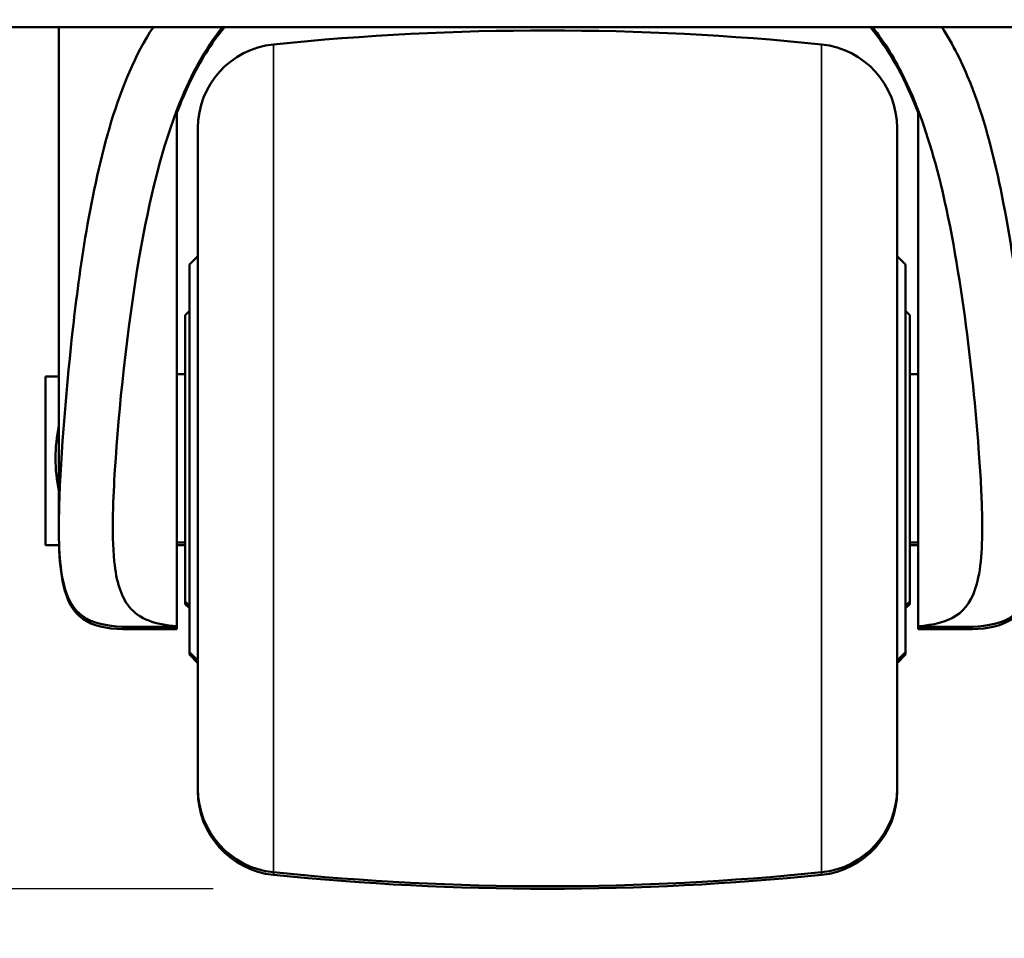
# Model space of a CAD drawing. Units: inches. Extents: x 1 to 424, y 8 to 267.
# Drawn here: x 118 to 121, y 84 to 86 of the extents above; entities that cross this region are included whole.
import ezdxf

# ---------------------------------------------------------------- set-up
doc = ezdxf.new("R2010")
doc.units = ezdxf.units.IN
doc.header["$LTSCALE"] = 12.5
doc.header["$MEASUREMENT"] = 0
for name, color, linetype, lineweight in [('Dimension (ANSI)', 7, 'Continuous', 25), ('Visible (ANSI)', 7, 'Continuous', 50), ('Visible Narrow (ANSI)', 7, 'Continuous', 35)]:
    doc.layers.add(name, color=color, linetype=linetype, lineweight=lineweight)
doc.styles.add('Hubbell Note Text', font='calibril.ttf')
doc.dimstyles.new('Default (ANSI)', dxfattribs={"dimscale": 12.5, "dimtxt": 0.125, "dimasz": 0.098425, "dimexe": 0.125, "dimexo": 0.0625, "dimgap": 0.031496, "dimtad": 0, "dimtih": 1, "dimtoh": 1, "dimdec": 3, "dimrnd": 1e-08, "dimzin": 4, "dimdsep": 46, "dimtxsty": 'Hubbell Note Text', "dimcen": 0.09, "dimdle": 0.393701, "dimclrd": 256, "dimclre": 256, "dimclrt": 256, "dimadec": 0, "dimazin": 1, "dimtfac": 0.96, "dimtdec": 3, "dimtofl": 0, "dimtmove": 0, "dimatfit": 3, "dimfxl": 1, "dimtolj": 1, "dimtzin": 4, "dimlwd": -1, "dimlwe": -1, "dimarcsym": 0})

# ---------------------------------------------------------------- blocks, each defined once
blk = doc.blocks.new('*D30')
at = {"layer": 'Defpoints', "color": 0, "transparency": 16777216}
for p in [(115.5491, 85.7026), (107.6751, 83.8129), (119.7085, 83.8129)]:
    blk.add_point(p, dxfattribs=at)
at = {"layer": 'Dimension (ANSI)', "transparency": 16777216}
for p, q in [((107.6751, 86.9329), (107.6751, 88.1632)), ((114.7679, 85.7026), (106.1126, 85.7026)), ((118.9273, 83.8129), (106.1126, 83.8129)), ((107.6751, 82.5825), (107.6751, 81.3522)), ((107.6751, 79.8912), (107.6751, 81.3522)), ((106.4448, 79.8912), (107.6751, 79.8912))]:
    blk.add_line(p, q, dxfattribs=at)
for points in [[(107.4701, 86.9329), (107.8802, 86.9329), (107.6751, 85.7026)], [(107.4701, 82.5825), (107.8802, 82.5825), (107.6751, 83.8129)]]:
    blk.add_solid(points, dxfattribs=at)
at = {"layer": 'Dimension (ANSI)', "transparency": 16777216, "insert": (100.7807, 80.6893), "char_height": 1.5625, "attachment_point": 1, "style": 'Hubbell Note Text'}
blk.add_mtext('\\A1;1.890', dxfattribs=at)

msp = doc.modelspace()

# ---------------------------------------------------------------- linework, layer by layer
at = {"layer": 'Visible (ANSI)'}
for p, q in [((117.5432, 85.8266), (144.6888, 85.8266)), ((118.5668, 85.8266), (118.5668, 84.657)), ((118.8424, 85.632), (118.8424, 84.4264)), ((120.5747, 84.4264), (120.5747, 85.632)), ((118.8916, 85.5903), (118.8916, 84.9375)), ((118.8916, 85.5903), (118.8916, 85.5903)), ((120.5254, 85.5903), (120.5254, 84.0472)), ((118.8719, 85.2715), (118.8916, 85.2912)), ((120.5451, 85.2715), (120.5254, 85.2912)), ((118.8719, 84.366), (118.8719, 85.2715)), ((120.5451, 85.2715), (120.5451, 84.366)), ((118.8621, 85.1534), (118.8719, 85.1632)), ((118.8621, 84.4841), (118.8621, 85.1534)), ((120.555, 85.1534), (120.5451, 85.1632)), ((120.555, 85.1534), (120.555, 84.4841)), ((118.8621, 85.0156), (118.8424, 85.0156)), ((120.5747, 85.0156), (120.555, 85.0156)), ((118.5353, 85.0097), (118.5353, 84.616)), ((118.5353, 85.0097), (118.5668, 85.0097)), ((118.8916, 84.9375), (118.8916, 84.8276)), ((118.8916, 84.8276), (118.8916, 84.056)), ((118.8621, 84.6219), (118.8424, 84.6219)), ((120.5747, 84.6219), (120.555, 84.6219)), ((118.5353, 84.616), (118.5675, 84.616)), ((118.8424, 84.616), (118.8621, 84.616)), ((120.555, 84.616), (120.5747, 84.616)), ((118.8621, 84.4841), (118.8719, 84.4743)), ((118.8621, 84.4782), (118.8621, 84.4841)), ((120.555, 84.4841), (120.5451, 84.4743)), ((120.555, 84.4841), (120.555, 84.4782)), ((118.8621, 84.4782), (118.8719, 84.4684)), ((120.555, 84.4782), (120.5451, 84.4684)), ((118.8424, 84.4251), (118.7164, 84.4251)), ((118.7164, 84.4251), (118.7164, 84.4192)), ((118.7164, 84.4192), (118.8424, 84.4192)), ((118.8424, 84.4264), (118.8424, 84.4251)), ((118.8424, 84.4251), (118.8424, 84.4192)), ((120.5747, 84.4264), (120.5747, 84.4251)), ((120.7006, 84.4251), (120.5747, 84.4251)), ((120.5747, 84.4251), (120.5747, 84.4192)), ((120.5747, 84.4192), (120.7006, 84.4192)), ((120.7006, 84.4251), (120.7006, 84.4192)), ((118.8719, 84.366), (118.8916, 84.3463)), ((118.8719, 84.3601), (118.8719, 84.366)), ((118.8719, 84.3601), (118.8916, 84.3404)), ((120.5451, 84.366), (120.5254, 84.3463)), ((120.5451, 84.3601), (120.5254, 84.3404)), ((120.5451, 84.366), (120.5451, 84.3601)), ((118.8916, 84.056), (118.8916, 84.0472)), ((118.8916, 84.0472), (118.8916, 84.0472)), ((118.8916, 84.0413), (118.8916, 84.0472)), ((120.5254, 84.0413), (120.5254, 84.0472)), ((120.5254, 84.0413), (120.5254, 84.0472))]:
    msp.add_line(p, q, dxfattribs=at)
for centre, radius, start, end in [((119.7085, 79.5195), 6.2992, 84.16794, 95.83206), ((119.0884, 85.5903), 0.1969, 95.8321, 180), ((120.3286, 85.5903), 0.1969, 0, 84.1679), ((118.9394, 84.8188), 0.3805, 168.3242, 191.6758), ((119.0884, 84.0472), 0.1969, 180, 264.1679), ((120.3286, 84.0472), 0.1969, 275.8321, 0), ((119.0884, 84.0413), 0.1969, 180, 264.1679), ((120.3286, 84.0413), 0.1969, 275.8321, 0), ((119.7085, 90.118), 6.2992, 264.16794, 275.83206), ((119.7085, 90.1121), 6.2992, 264.16794, 275.83206)]:
    msp.add_arc(centre, radius, start, end, dxfattribs=at)
for points, knots in [([(118.7875, 85.8266), (118.7447, 85.7622), (118.7137, 85.6861), (118.6394, 85.4417), (118.614, 85.2481), (118.5857, 85.0018), (118.571, 84.8269), (118.5655, 84.6357), (118.5668, 84.5747), (118.5859, 84.4907), (118.6003, 84.4657), (118.6462, 84.433), (118.6776, 84.427), (118.7164, 84.4251)], [-4.698215, -4.698215, -4.698215, -4.698215, -4.145109, -4.145109, -3.014498, -3.014498, -1.851843, -1.851843, -1.163583, -1.163583, -0.597676, -0.597676, 0, 0, 0, 0]), ([(118.9492, 85.8266), (118.9077, 85.7751), (118.8758, 85.7152), (118.8079, 85.5471), (118.7782, 85.4251), (118.7254, 85.1194), (118.7065, 84.9315), (118.6939, 84.73), (118.6891, 84.647), (118.7011, 84.5306), (118.7116, 84.4957), (118.7553, 84.442), (118.7919, 84.4306), (118.8424, 84.4264)], [-6.75748, -6.75748, -6.75748, -6.75748, -5.758014, -5.758014, -4.167276, -4.167276, -2.213608, -2.213608, -1.34144, -1.34144, -0.737602, -0.737602, -0.000001, -0.000001, -0.000001, -0.000001]), ([(118.8424, 85.6261), (118.8521, 85.6515), (118.8626, 85.6762), (118.8965, 85.7461), (118.9226, 85.7887), (118.954, 85.8266)], [-0.7948415, -0.7948415, -0.7948415, -0.7948415, -0.5571389, -0.5571389, -0.0957438, -0.0957438, -0.0957438, -0.0957438]), ([(120.463, 85.8266), (120.5068, 85.7738), (120.5403, 85.7118), (120.5699, 85.6384), (120.5723, 85.6323), (120.5747, 85.6261)], [-6.795915, -6.795915, -6.795915, -6.795915, -5.758014, -5.758014, -5.665048, -5.665048, -5.665048, -5.665048]), ([(120.5747, 84.4264), (120.6108, 84.4294), (120.6405, 84.4361), (120.6862, 84.4664), (120.7015, 84.4894), (120.7231, 84.5666), (120.7254, 84.6237), (120.7229, 84.7332), (120.7204, 84.7809), (120.7028, 85.0167), (120.6736, 85.2785), (120.6024, 85.5574), (120.5769, 85.6358), (120.5217, 85.7496), (120.4971, 85.7902), (120.4678, 85.8266)], [-6.242377, -6.242377, -6.242377, -6.242377, -5.444802, -5.444802, -4.653609, -4.653609, -3.652267, -3.652267, -3.02672, -3.02672, -1.258102, -1.258102, -0.557139, -0.557139, -0.119566, -0.119566, -0.119566, -0.119566]), ([(120.7006, 84.4251), (120.7394, 84.427), (120.7708, 84.433), (120.8167, 84.4656), (120.8311, 84.4906), (120.8502, 84.5745), (120.8515, 84.6354), (120.8482, 84.753), (120.8454, 84.8102), (120.8268, 85.0561), (120.8055, 85.264), (120.7497, 85.5328), (120.7272, 85.6185), (120.6779, 85.7425), (120.656, 85.7867), (120.6296, 85.8266)], [-7.112676, -7.112676, -7.112676, -7.112676, -6.026425, -6.026425, -4.996708, -4.996708, -3.744869, -3.744869, -2.925171, -2.925171, -1.319836, -1.319836, -0.5718, -0.5718, -0.1137, -0.1137, -0.1137, -0.1137]), ([(120.85, 84.6219), (120.8491, 84.5841), (120.8461, 84.5506), (120.8311, 84.4848), (120.8167, 84.4598), (120.7709, 84.4271), (120.7394, 84.4211), (120.7006, 84.4192)], [-1.581001, -1.581001, -1.581001, -1.581001, -1.163583, -1.163583, -0.597676, -0.597676, 0, 0, 0, 0]), ([(118.7164, 84.4192), (118.6776, 84.4211), (118.6462, 84.4271), (118.6004, 84.4597), (118.586, 84.4847), (118.5713, 84.549), (118.5683, 84.5805), (118.5672, 84.616)], [-7.112676, -7.112676, -7.112676, -7.112676, -6.026425, -6.026425, -4.996708, -4.996708, -4.275539, -4.275539, -4.275539, -4.275539])]:
    msp.add_open_spline(points, degree=3, knots=knots, dxfattribs=at)
at = {"layer": 'Visible Narrow (ANSI)'}
for p, q in [((119.0684, 83.8514), (119.0684, 85.7862)), ((120.3486, 85.7862), (120.3486, 83.8514)), ((119.0684, 83.8455), (119.0684, 83.8514)), ((120.3486, 83.8514), (120.3486, 83.8455))]:
    msp.add_line(p, q, dxfattribs=at)

# ---------------------------------------------------------------- dimensions: what is measured, and where the dimension line sits
at = {"layer": 'Dimension (ANSI)'}
dim = msp.add_linear_dim(base=(107.6751, 83.8129), p1=(115.5491, 85.7026), p2=(119.7085, 83.8129), angle=90, dimstyle='Default (ANSI)', override={"dimgap": 0.031496, "dimdec": 3, "dimtol": 0, "dimlim": 0, "dimtp": 0, "dimtm": 0, "dimtdec": 3, "dimtmove": 1, "dimatfit": 1}, dxfattribs=at)
dim.commit()
dim.dimension.update_dxf_attribs({"geometry": '*D30', "text_midpoint": (107.5902, 79.8912), "dimtype": 160})

doc.saveas('drawing.dxf')
